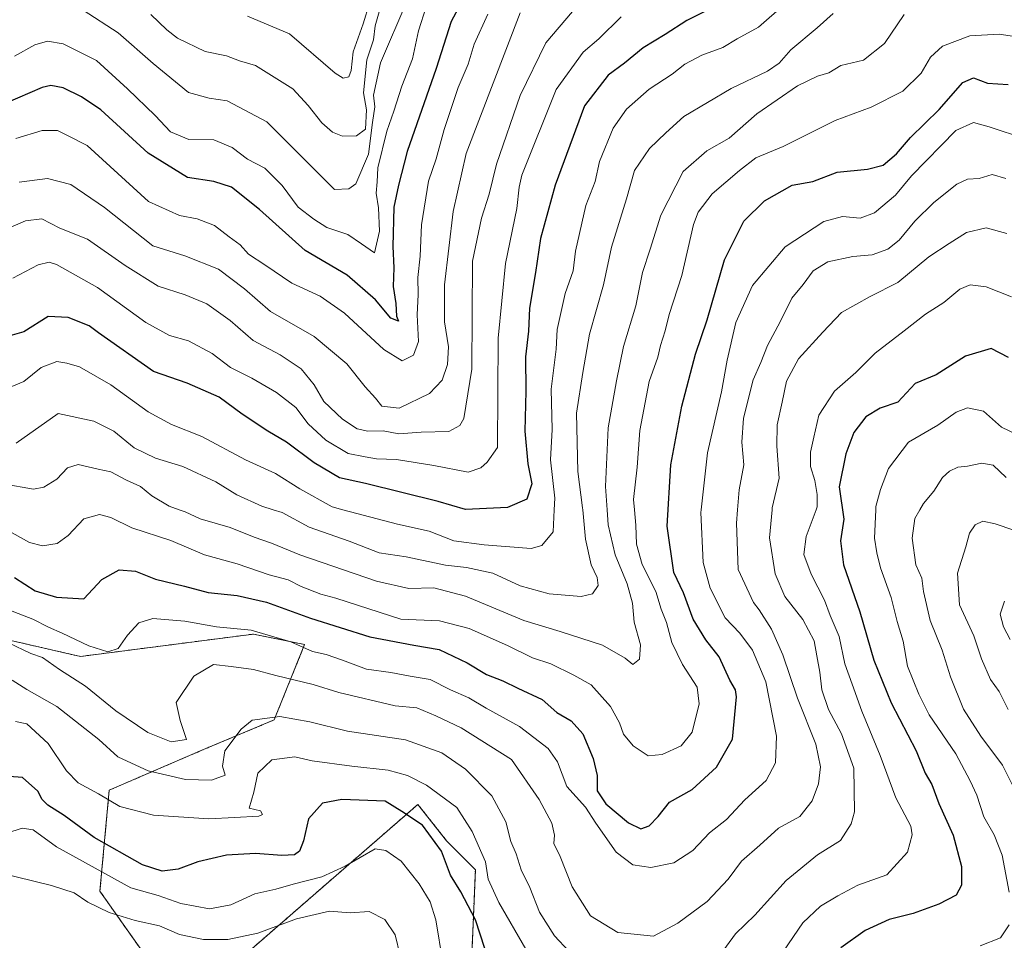
# Model space of a CAD drawing. Units: metres. Extents: x 576834 to 580293, y 4719605 to 4721960.
# Drawn here: x 579420 to 579650, y 4719754 to 4719969 of the extents above; entities that cross this region are included whole.
import ezdxf

# ---------------------------------------------------------------- set-up
doc = ezdxf.new("R2010")
doc.units = ezdxf.units.M
doc.header["$MEASUREMENT"] = 0
doc.linetypes.add('TRAZOS', pattern=[0.75, 0.5, -0.25])
for name, color, linetype, lineweight in [('Arbolado forestal', 92, 'TRAZOS', 0), ('Arbolado forestal CxS', 92, 'Continuous', 0), ('Curva de nivel maestra', 36, 'Continuous', 30), ('Curva de nivel normal', 36, 'Continuous', 0), ('Matorral', 135, 'Continuous', 0), ('Matorral CxS', 135, 'Continuous', 0)]:
    doc.layers.add(name, color=color, linetype=linetype, lineweight=lineweight)

# ---------------------------------------------------------------- blocks, each defined once
blk = doc.blocks.new('*U152')
at = {"layer": 'Arbolado forestal CxS', "color": 92, "linetype": 'Continuous', "lineweight": 0}
for points in [[(579382.76, 4719832.11, 671.19), (579434.61, 4719820.19, 667.78), (579474.99, 4719825.4, 669.06), (579486.97, 4719822.99, 670.35), (579479.85, 4719805.38, 659.44), (579462.99, 4719798.3, 662.85), (579441.35, 4719788.98, 655.82), (579439.18, 4719765.37, 642.27), (579451.35, 4719748.09, 634.65)], [(579473.48, 4719750.94, 637.53), (579513.42, 4719785.66, 651.47), (579520.11, 4719777.11, 651.01), (579526.82, 4719770.4, 653.34), (579525.98, 4719750.28, 648)]]:
    blk.add_polyline3d(points, dxfattribs=at)
blk = doc.blocks.new('*U175')
at = {"layer": 'Curva de nivel normal', "color": 36, "linetype": 'Continuous', "lineweight": 0}
blk.add_polyline3d([(579417.26, 4719849.82, 680), (579422.72, 4719846.79, 680), (579425.8, 4719846.01, 680), (579429.22, 4719846.59, 680), (579431.8, 4719848.42, 680), (579435.43, 4719852.32, 680), (579439.1, 4719853.37, 680), (579441.76, 4719852.61, 680), (579446.6, 4719850.23, 680), (579455.76, 4719847.27, 680), (579463.55, 4719843.92, 680), (579471.24, 4719841.83, 680), (579478.71, 4719839.24, 680), (579483.1, 4719838.07, 680), (579486.13, 4719836.5, 680), (579490.71, 4719834.74, 680), (579494.26, 4719833.84, 680), (579509.42, 4719828.9, 680), (579518.43, 4719828.52, 680), (579525.35, 4719826.75, 680), (579534.32, 4719822.73, 680), (579540.16, 4719819.9, 680), (579544.42, 4719818.49, 680), (579549.78, 4719815.85, 680), (579553.86, 4719813.6, 680), (579558.36, 4719808.54, 680), (579560.49, 4719804.69, 680), (579561.4, 4719802.06, 680), (579563.68, 4719799.29, 680), (579567.14, 4719797.01, 680), (579570.44, 4719797.34, 680), (579574.84, 4719799.35, 680), (579577.42, 4719802.51, 680), (579579.07, 4719809.1, 680), (579578.6, 4719813.05, 680), (579575.2, 4719818.3, 680), (579572.66, 4719823.46, 680), (579571.46, 4719828.09, 680), (579570.23, 4719831.27, 680), (579568.94, 4719835.34, 680), (579565.76, 4719841.7, 680), (579564.4, 4719846.45, 680), (579564.26, 4719850.82, 680), (579563.96, 4719854.46, 680), (579563.76, 4719856.82, 680), (579564.62, 4719864.37, 680), (579565.24, 4719872.97, 680), (579567.37, 4719884.41, 680), (579569.38, 4719890.07, 680), (579570.05, 4719892.82, 680), (579571.16, 4719896.21, 680), (579572.08, 4719900, 680), (579575.05, 4719909.18, 680), (579577.71, 4719921.06, 680), (579578.85, 4719923.94, 680), (579582.08, 4719928.23, 680), (579588.48, 4719933.69, 680), (579592.28, 4719936.64, 680), (579598.68, 4719939.27, 680), (579610.83, 4719945.34, 680), (579619.24, 4719948.44, 680), (579626.63, 4719952.15, 680), (579630.88, 4719956.42, 680), (579633.06, 4719960.15, 680), (579635.9, 4719962.67, 680), (579642.28, 4719965.09, 680), (579649.06, 4719965.46, 680), (579656.72, 4719964.36, 680)], dxfattribs=at)
blk = doc.blocks.new('*U178')
at = {"layer": 'Curva de nivel normal', "color": 36, "linetype": 'Continuous', "lineweight": 0}
blk.add_polyline3d([(579417.68, 4719831.15, 670), (579423.49, 4719828.92, 670), (579427.18, 4719827.02, 670), (579430.38, 4719825.64, 670), (579436.55, 4719822.66, 670), (579441.04, 4719821.28, 670), (579443.43, 4719822.02, 670), (579445.6, 4719825.14, 670), (579448.24, 4719828.08, 670), (579451.49, 4719829.05, 670), (579459.02, 4719828.42, 670), (579466.36, 4719827.12, 670), (579474.52, 4719826.35, 670), (579483.78, 4719823.6, 670), (579488.81, 4719821.33, 670), (579491.99, 4719820.62, 670), (579495.81, 4719819.34, 670), (579501.42, 4719817.22, 670), (579507.09, 4719816.44, 670), (579511.57, 4719815.56, 670), (579516.29, 4719814.84, 670), (579521.01, 4719812.42, 670), (579525.26, 4719810.52, 670), (579529.34, 4719808.13, 670), (579537.14, 4719803.85, 670), (579543.8, 4719798.74, 670), (579545.96, 4719795.58, 670), (579548.16, 4719789.86, 670), (579552.52, 4719785, 670), (579554.94, 4719781.29, 670), (579559.72, 4719774.5, 670), (579563.56, 4719771.51, 670), (579567.75, 4719770.89, 670), (579573.14, 4719771.97, 670), (579577.62, 4719774.85, 670), (579581.47, 4719778.99, 670), (579585.42, 4719782.15, 670), (579589.75, 4719786.71, 670), (579594.72, 4719791.24, 670), (579596.92, 4719795.32, 670), (579597.13, 4719801.58, 670), (579594.6, 4719814.27, 670), (579591.52, 4719821.66, 670), (579588.54, 4719825.61, 670), (579585.14, 4719829.25, 670), (579581.63, 4719836.13, 670), (579580, 4719842.16, 670), (579579.48, 4719853.78, 670), (579579.55, 4719854.46, 670), (579580.98, 4719867.71, 670), (579584.25, 4719882, 670), (579585.58, 4719889.4, 670), (579587.64, 4719898.15, 670), (579591.52, 4719906.81, 670), (579599.13, 4719915.84, 670), (579608.19, 4719921.72, 670), (579612.53, 4719922.93, 670), (579616.67, 4719922.51, 670), (579620.03, 4719923.76, 670), (579624.9, 4719927.87, 670), (579628.62, 4719932.38, 670), (579638.97, 4719943.02, 670), (579643.08, 4719944.9, 670), (579646.74, 4719943.88, 670), (579655.24, 4719941.04, 670)], dxfattribs=at)
blk = doc.blocks.new('*U187')
at = {"layer": 'Curva de nivel normal', "color": 36, "linetype": 'Continuous', "lineweight": 0}
blk.add_polyline3d([(579650.68, 4719931.76, 665), (579647.47, 4719932.7, 665), (579644.4, 4719931.81, 665), (579641.7, 4719931.65, 665), (579639.23, 4719930.44, 665), (579633.86, 4719926.22, 665), (579629.41, 4719921.83, 665), (579625.74, 4719917.36, 665), (579623.08, 4719915.27, 665), (579619.41, 4719913.98, 665), (579614.92, 4719913.57, 665), (579609.12, 4719912.37, 665), (579605.7, 4719910.21, 665), (579603.32, 4719907.07, 665), (579600.71, 4719903.88, 665), (579598.04, 4719898.48, 665), (579595.02, 4719892.81, 665), (579593.43, 4719888.81, 665), (579591.69, 4719884.81, 665), (579589.4, 4719875.81, 665), (579589.06, 4719870.22, 665), (579589.46, 4719864.94, 665), (579588.39, 4719859.12, 665), (579588.02, 4719854.46, 665), (579587.77, 4719851.34, 665), (579588.17, 4719840.49, 665), (579591.72, 4719832.81, 665), (579593.1, 4719831.05, 665), (579595.95, 4719826.55, 665), (579598.61, 4719820.56, 665), (579602.02, 4719810.42, 665), (579606.32, 4719799.7, 665), (579607.41, 4719794.45, 665), (579606.9, 4719790.49, 665), (579605.46, 4719786.49, 665), (579602.55, 4719782.82, 665), (579597.57, 4719780.07, 665), (579593.24, 4719776.14, 665), (579588.96, 4719772.4, 665), (579585.86, 4719768.22, 665), (579580.9, 4719762.94, 665), (579574.09, 4719757.9, 665), (579568.42, 4719754.9, 665), (579560.09, 4719755.72, 665), (579553.71, 4719759.64, 665), (579549.42, 4719766.43, 665), (579546.6, 4719773.45, 665), (579545.17, 4719776.49, 665), (579545.33, 4719778.49, 665), (579544.65, 4719781.24, 665), (579541.69, 4719786.8, 665), (579535.26, 4719796.14, 665), (579523.48, 4719803.55, 665), (579517.58, 4719806.31, 665), (579513.12, 4719808.19, 665), (579508.07, 4719808.63, 665), (579494.92, 4719811.77, 665), (579488.99, 4719813.64, 665), (579480.23, 4719815.76, 665), (579475.01, 4719817.13, 665), (579469.84, 4719817.88, 665), (579465.71, 4719818.35, 665), (579461.06, 4719815.6, 665), (579456.98, 4719809.41, 665), (579457.88, 4719805.27, 665), (579459.38, 4719800.78, 665), (579455.83, 4719800.22, 665), (579450.38, 4719802.41, 665), (579442.89, 4719807.51, 665), (579435.79, 4719813.27, 665), (579429.77, 4719817.14, 665), (579425.81, 4719819.97, 665), (579423.07, 4719820.87, 665), (579417.82, 4719823.38, 665)], dxfattribs=at)
blk = doc.blocks.new('*U201')
at = {"layer": 'Curva de nivel maestra', "color": 36, "linetype": 'Continuous', "lineweight": 30}
blk.add_polyline3d([(579419.21, 4719838.6, 675), (579424.04, 4719835.49, 675), (579429.02, 4719834.07, 675), (579435.43, 4719833.68, 675), (579439.66, 4719838.19, 675), (579443.68, 4719840.42, 675), (579447.49, 4719840.07, 675), (579452.12, 4719838.24, 675), (579458.94, 4719836.6, 675), (579464.42, 4719835.14, 675), (579471.2, 4719834.41, 675), (579478.1, 4719832.89, 675), (579488.37, 4719829.12, 675), (579502.22, 4719824.77, 675), (579512.44, 4719822.82, 675), (579518.36, 4719821.85, 675), (579524.88, 4719818.74, 675), (579529.45, 4719815.96, 675), (579533.24, 4719814.5, 675), (579536.7, 4719812.77, 675), (579542.38, 4719810.12, 675), (579545.87, 4719807.08, 675), (579549.19, 4719805.18, 675), (579551.88, 4719802.1, 675), (579554.32, 4719796.37, 675), (579555.29, 4719792.36, 675), (579555.29, 4719788.82, 675), (579557.24, 4719785.82, 675), (579562.56, 4719781.35, 675), (579565.42, 4719779.92, 675), (579567.41, 4719780.68, 675), (579569.46, 4719782.84, 675), (579572.1, 4719786.2, 675), (579577.42, 4719789.09, 675), (579583.12, 4719794.35, 675), (579586.87, 4719800.9, 675), (579587.76, 4719810.79, 675), (579587.51, 4719812.42, 675), (579586.26, 4719814.62, 675), (579583.7, 4719820.11, 675), (579580.65, 4719824.05, 675), (579577.63, 4719828.93, 675), (579575.37, 4719835.04, 675), (579573.14, 4719839.78, 675), (579571.56, 4719850.63, 675), (579572.44, 4719864.94, 675), (579575, 4719878.61, 675), (579578.24, 4719890.81, 675), (579580.9, 4719898.81, 675), (579584.95, 4719912.81, 675), (579589.5, 4719921.81, 675), (579594.34, 4719926.58, 675), (579600.79, 4719930.21, 675), (579605.57, 4719931.06, 675), (579611.29, 4719933.24, 675), (579618.37, 4719933.95, 675), (579622.01, 4719934.88, 675), (579625.14, 4719937.53, 675), (579628.41, 4719941.39, 675), (579635.08, 4719947.92, 675), (579640.62, 4719954.24, 675), (579643.1, 4719955.33, 675), (579646.4, 4719954.08, 675), (579651.22, 4719953.71, 675)], dxfattribs=at)

msp = doc.modelspace()

# ---------------------------------------------------------------- linework, layer by layer
at = {"layer": 'Arbolado forestal', "color": 92, "linetype": 'TRAZOS', "lineweight": 0}
msp.add_polyline3d([(579382.76, 4719832.11, 671.19), (579434.61, 4719820.19, 667.78), (579474.99, 4719825.41, 669.06), (579486.97, 4719822.99, 670.35), (579479.85, 4719805.38, 659.44), (579462.99, 4719798.3, 662.85), (579441.35, 4719788.98, 655.82), (579439.18, 4719765.37, 642.27), (579451.35, 4719748.09, 634.65), (579473.48, 4719750.94, 637.53), (579513.42, 4719785.66, 651.47), (579520.11, 4719777.11, 651.01), (579526.82, 4719770.4, 653.34), (579525.98, 4719750.28, 648), (579522.63, 4719734.35, 644.95), (579514.24, 4719716.75, 634.61), (579515.92, 4719700.82, 626.75), (579538.55, 4719694.95, 630.73), (579554.48, 4719684.06, 628.46), (579571.25, 4719666.45, 625.05), (579588.85, 4719642.98, 617.62), (579591.54, 4719635.4, 614.26)], dxfattribs=at)
at = {"layer": 'Curva de nivel maestra', "color": 36, "linetype": 'Continuous', "lineweight": 30}
for points in [[(579524.9, 4719975.48, 725), (579521.14, 4719968.48, 725), (579517.69, 4719957.48, 725), (579510.92, 4719938.09, 725), (579508.88, 4719930.25, 725), (579507.82, 4719925.09, 725), (579507.54, 4719915.92, 725), (579507.82, 4719910.9, 725), (579507.65, 4719906.58, 725), (579508.25, 4719902.61, 725), (579508.44, 4719899.64, 725), (579508.86, 4719898.52, 725), (579507.11, 4719899.16, 725), (579503.52, 4719903.44, 725), (579496.87, 4719909.23, 725), (579487.09, 4719914.99, 725), (579476.43, 4719924.58, 725), (579469.9, 4719929.78, 725), (579465.74, 4719931.1, 725), (579459.64, 4719932.02, 725), (579450.4, 4719937.71, 725), (579439.39, 4719947.81, 725), (579434.86, 4719950.84, 725), (579430.58, 4719952.96, 725), (579427.75, 4719953.54, 725), (579425.69, 4719953.07, 725), (579417.02, 4719949.29, 725)], [(579582.4, 4719971.78, 700), (579576.21, 4719968.65, 700), (579571.16, 4719965.4, 700), (579565.96, 4719962.29, 700), (579561.6, 4719958.76, 700), (579557.81, 4719955.91, 700), (579552.28, 4719948.73, 700), (579545.48, 4719930.27, 700), (579542.06, 4719917.76, 700), (579540.89, 4719909.81, 700), (579539.42, 4719901.48, 700), (579539.25, 4719896.15, 700), (579538.53, 4719890.15, 700), (579538.63, 4719882.15, 700), (579538.38, 4719872.81, 700), (579539.07, 4719865.15, 700), (579540, 4719860.48, 700), (579538.83, 4719856.89, 700), (579534.33, 4719855, 700), (579524.55, 4719854.52, 700), (579518.11, 4719856.4, 700), (579501.2, 4719860.54, 700), (579495.09, 4719861.88, 700), (579489.18, 4719865.44, 700), (579482.76, 4719870.25, 700), (579478.37, 4719872.76, 700), (579472.4, 4719876.79, 700), (579467, 4719880.73, 700), (579459.54, 4719884.02, 700), (579451.68, 4719886.76, 700), (579438.87, 4719895.72, 700), (579436.63, 4719897.36, 700), (579431.76, 4719899.32, 700), (579427.1, 4719899.56, 700), (579421.43, 4719896, 700), (579415.33, 4719894.28, 700)], [(579651.24, 4719889.98, 650), (579647.24, 4719892.08, 650), (579641.2, 4719890.33, 650), (579634.4, 4719885.98, 650), (579629.51, 4719883.9, 650), (579625.43, 4719879.56, 650), (579621.31, 4719878.15, 650), (579617.95, 4719876.15, 650), (579615.16, 4719872.48, 650), (579613.28, 4719867.47, 650), (579611.78, 4719859.81, 650), (579612.82, 4719852.22, 650), (579612.07, 4719847.18, 650), (579612.74, 4719841.57, 650), (579616.56, 4719830.63, 650), (579619.82, 4719819.32, 650), (579623.88, 4719809.39, 650), (579629.71, 4719798.14, 650), (579631.79, 4719792.96, 650), (579633.38, 4719790.29, 650), (579635, 4719785.85, 650), (579638.36, 4719778.49, 650), (579640.3, 4719771.16, 650), (579640.28, 4719766.82, 650), (579639.03, 4719764.48, 650), (579635.01, 4719762.34, 650), (579629.03, 4719760.18, 650), (579623.42, 4719758.74, 650), (579617.81, 4719756.18, 650), (579612.1, 4719752.13, 650)], [(579530.09, 4719748.62, 650), (579526.84, 4719758.71, 650), (579523.39, 4719765.21, 650), (579521.03, 4719769.1, 650), (579518.91, 4719774.73, 650), (579514.48, 4719780.78, 650), (579509.68, 4719784.01, 650), (579505.76, 4719786.39, 650), (579495.67, 4719786.81, 650), (579491.11, 4719785.93, 650), (579487.89, 4719782.27, 650), (579486.68, 4719777.18, 650), (579485.8, 4719774.72, 650), (579484.56, 4719773.9, 650), (579481.66, 4719773.72, 650), (579475.51, 4719774.22, 650), (579468.75, 4719773.78, 650), (579462.01, 4719772.25, 650), (579457.43, 4719770.53, 650), (579453.72, 4719770.07, 650), (579449.08, 4719771.57, 650), (579437.83, 4719777.95, 650), (579430.8, 4719783.04, 650), (579427.04, 4719785.44, 650), (579425.7, 4719786.76, 650), (579424.7, 4719788.76, 650), (579421.12, 4719791.92, 650), (579415.78, 4719792.32, 650)]]:
    msp.add_polyline3d(points, dxfattribs=at)
at = {"layer": 'Curva de nivel normal', "color": 36, "linetype": 'Continuous', "lineweight": 0}
for points in [[(579517, 4719987.49, 735), (579504.65, 4719958.78, 735), (579503.03, 4719951.28, 735), (579503.32, 4719948.49, 735), (579502.79, 4719944.85, 735), (579501.91, 4719937.45, 735), (579498.89, 4719930.51, 735), (579497.25, 4719929.39, 735), (579493.9, 4719929.23, 735), (579478.13, 4719944.99, 735), (579468.86, 4719949.91, 735), (579464.68, 4719950.56, 735), (579459.86, 4719951.91, 735), (579451.62, 4719958.66, 735), (579443.41, 4719965.79, 735), (579435.24, 4719971.1, 735)], [(579451.06, 4719970.1, 740), (579454.8, 4719966.47, 740), (579457.3, 4719964.56, 740), (579463.76, 4719961.48, 740), (579468.76, 4719960.47, 740), (579471.79, 4719959.24, 740), (579475.52, 4719958.18, 740), (579484.18, 4719952.72, 740), (579487.76, 4719948.87, 740), (579490.94, 4719944.82, 740), (579493.46, 4719942.61, 740), (579495.77, 4719941.68, 740), (579499.09, 4719941.72, 740), (579501.15, 4719943.33, 740), (579501.42, 4719947.81, 740), (579500.71, 4719951.81, 740), (579501.46, 4719959.48, 740), (579503.01, 4719964.15, 740), (579503.46, 4719967.42, 740), (579505.11, 4719973.41, 740)], [(579473.59, 4719969.72, 745), (579483.42, 4719965.58, 745), (579494.13, 4719956.36, 745), (579495.98, 4719955.2, 745), (579497.27, 4719955.54, 745), (579497.84, 4719957.02, 745), (579498.32, 4719961.35, 745), (579500.63, 4719967.93, 745), (579502.09, 4719972.76, 745)], [(579415.23, 4719919.1, 710), (579421.81, 4719921.89, 710), (579425.65, 4719922.34, 710), (579429.81, 4719920.16, 710), (579436.3, 4719917.66, 710), (579445.06, 4719911.48, 710), (579452.77, 4719906.62, 710), (579459.09, 4719904.64, 710), (579464.14, 4719902.56, 710), (579469.6, 4719898.65, 710), (579474.92, 4719893.97, 710), (579481.24, 4719890.63, 710), (579486.14, 4719887.38, 710), (579489.16, 4719883.62, 710), (579491.46, 4719879.7, 710), (579495.78, 4719875.61, 710), (579499.2, 4719873.38, 710), (579501.75, 4719872.83, 710), (579505.3, 4719872.91, 710), (579508.98, 4719872.17, 710), (579514.2, 4719872.56, 710), (579520.6, 4719872.74, 710), (579523.18, 4719874.15, 710), (579524.09, 4719875.78, 710), (579526.03, 4719887.31, 710), (579526.15, 4719912.48, 710), (579528.28, 4719922.55, 710), (579530.05, 4719928.15, 710), (579531.74, 4719935.15, 710), (579537.3, 4719951.14, 710), (579543.29, 4719963.44, 710), (579549.49, 4719970.8, 710)], [(579416.76, 4719882.41, 695), (579421.43, 4719884.42, 695), (579425.43, 4719887.69, 695), (579429.1, 4719889.09, 695), (579431.43, 4719888.65, 695), (579434.43, 4719887.78, 695), (579441.76, 4719883.65, 695), (579450.43, 4719877.31, 695), (579455.88, 4719874.37, 695), (579463, 4719871.58, 695), (579473.16, 4719866.1, 695), (579480.16, 4719862.89, 695), (579485.81, 4719859.32, 695), (579493.42, 4719855.11, 695), (579495.86, 4719854.46, 695), (579508.66, 4719851.07, 695), (579516.01, 4719849.42, 695), (579521.8, 4719847.21, 695), (579528.9, 4719846.26, 695), (579539.82, 4719845.39, 695), (579542.33, 4719846.1, 695), (579544.96, 4719849.32, 695), (579545.24, 4719854.46, 695), (579545.39, 4719857.12, 695), (579544.34, 4719866.1, 695), (579544.75, 4719873.21, 695), (579544.51, 4719882.6, 695), (579545.68, 4719891.95, 695), (579545.94, 4719896.5, 695), (579547.78, 4719904.95, 695), (579549.65, 4719910.2, 695), (579550.19, 4719914.81, 695), (579552.57, 4719925.48, 695), (579554.8, 4719931.11, 695), (579555.8, 4719935.74, 695), (579559.02, 4719943.54, 695), (579562.09, 4719948.02, 695), (579567.42, 4719952.69, 695), (579572.75, 4719956.17, 695), (579575.75, 4719958.51, 695), (579579.72, 4719960.6, 695), (579584.62, 4719962.38, 695), (579587.96, 4719964.44, 695), (579592.94, 4719967.15, 695), (579599.06, 4719972.48, 695)], [(579419.25, 4719960.33, 730), (579423.97, 4719962.97, 730), (579426.92, 4719963.88, 730), (579430.59, 4719963.24, 730), (579438.4, 4719959.37, 730), (579445.59, 4719952.7, 730), (579452.1, 4719946.5, 730), (579455.67, 4719942.7, 730), (579459.9, 4719940.89, 730), (579465.77, 4719940.8, 730), (579470.08, 4719939.05, 730), (579473.6, 4719936.32, 730), (579477.67, 4719934.24, 730), (579481.74, 4719930.19, 730), (579485.47, 4719925.1, 730), (579489.08, 4719922.33, 730), (579492.13, 4719920.36, 730), (579497.03, 4719918.72, 730), (579500.22, 4719916.57, 730), (579503.24, 4719914.45, 730), (579504.45, 4719919.46, 730), (579504.21, 4719924.94, 730), (579503.66, 4719928.39, 730), (579503.92, 4719930.99, 730), (579504.04, 4719934.28, 730), (579506.12, 4719942.87, 730), (579507.82, 4719947.54, 730), (579509.67, 4719953.36, 730), (579512.18, 4719959.74, 730), (579513.56, 4719966.3, 730), (579515.36, 4719971.89, 730)], [(579419.6, 4719870.03, 690), (579429.43, 4719876.89, 690), (579437.79, 4719875.11, 690), (579442.45, 4719872.83, 690), (579447.19, 4719868.89, 690), (579452.16, 4719866.46, 690), (579458.51, 4719864.54, 690), (579466.22, 4719860.94, 690), (579471.12, 4719857.91, 690), (579476.98, 4719855.32, 690), (579479.65, 4719854.46, 690), (579481.71, 4719853.8, 690), (579488.03, 4719850.42, 690), (579497.35, 4719847.09, 690), (579504.4, 4719844.38, 690), (579510.64, 4719843.44, 690), (579519.86, 4719841.52, 690), (579524.78, 4719840.94, 690), (579530.88, 4719839.61, 690), (579537.29, 4719836.69, 690), (579544.08, 4719834.81, 690), (579551.53, 4719834.16, 690), (579554.18, 4719834.79, 690), (579555.45, 4719836.74, 690), (579555.26, 4719838.66, 690), (579553.84, 4719841.57, 690), (579552.52, 4719847.58, 690), (579551.9, 4719854.46, 690), (579551.86, 4719854.93, 690), (579550.75, 4719863.4, 690), (579550.39, 4719877.02, 690), (579551.88, 4719886.48, 690), (579553.46, 4719895.44, 690), (579556.73, 4719906.97, 690), (579558.63, 4719915.77, 690), (579562.08, 4719927.01, 690), (579563.98, 4719933.7, 690), (579567.47, 4719938.77, 690), (579571.27, 4719942.42, 690), (579575.47, 4719946.29, 690), (579586.55, 4719952.77, 690), (579595, 4719956.84, 690), (579597.77, 4719958.75, 690), (579600.48, 4719961.85, 690), (579606.58, 4719966.94, 690), (579610.37, 4719970.34, 690)], [(579420.36, 4719930.93, 715), (579426.9, 4719931.77, 715), (579432.37, 4719930.42, 715), (579440.28, 4719925, 715), (579451.5, 4719916.06, 715), (579458.98, 4719913.77, 715), (579466.88, 4719910.64, 715), (579472.95, 4719906.05, 715), (579478.99, 4719900.72, 715), (579489.2, 4719894.93, 715), (579496.83, 4719888.55, 715), (579501.12, 4719883.13, 715), (579503.49, 4719880.48, 715), (579504.98, 4719878.6, 715), (579509.06, 4719878.18, 715), (579516.15, 4719881.56, 715), (579519.05, 4719884.72, 715), (579520.32, 4719888.4, 715), (579520.58, 4719892.46, 715), (579519.58, 4719898.3, 715), (579519.64, 4719906.97, 715), (579521.63, 4719924.11, 715), (579524.71, 4719937.65, 715), (579537.24, 4719970.48, 715)], [(579416.56, 4719860.47, 685), (579423.67, 4719859.27, 685), (579426.12, 4719859.69, 685), (579429.08, 4719861.62, 685), (579431.58, 4719864.2, 685), (579434.13, 4719865, 685), (579438.76, 4719863.92, 685), (579441.76, 4719863.29, 685), (579445.35, 4719861.38, 685), (579448.68, 4719859.84, 685), (579451.26, 4719857.72, 685), (579455.32, 4719855.28, 685), (579457.71, 4719854.46, 685), (579459.1, 4719853.99, 685), (579462.55, 4719852.36, 685), (579469.56, 4719850.34, 685), (579475.21, 4719848.03, 685), (579479.19, 4719846.66, 685), (579485.82, 4719843.94, 685), (579503.75, 4719837.8, 685), (579511.32, 4719836.06, 685), (579517.11, 4719836.18, 685), (579524.54, 4719834.28, 685), (579538.17, 4719828.57, 685), (579546.62, 4719826.03, 685), (579556.46, 4719822.86, 685), (579561.81, 4719819.77, 685), (579563.59, 4719818.34, 685), (579565.15, 4719819.53, 685), (579565.36, 4719822.94, 685), (579563.9, 4719828.2, 685), (579563.47, 4719832.64, 685), (579562.27, 4719837.13, 685), (579559.44, 4719843.96, 685), (579557.83, 4719850.95, 685), (579557.59, 4719854.46, 685), (579557.23, 4719859.86, 685), (579557.8, 4719873.6, 685), (579559.8, 4719884.52, 685), (579561.42, 4719892.6, 685), (579564.24, 4719902.06, 685), (579565.84, 4719909.86, 685), (579567.64, 4719915.33, 685), (579570.12, 4719923.26, 685), (579575.34, 4719933.43, 685), (579580.89, 4719938.22, 685), (579586.05, 4719941.18, 685), (579592.52, 4719946.93, 685), (579602.02, 4719953.41, 685), (579606.71, 4719955.7, 685), (579609.32, 4719956.49, 685), (579612.15, 4719958.21, 685), (579617.46, 4719959.41, 685), (579622.36, 4719963.35, 685), (579626.88, 4719970.12, 685)], [(579418.88, 4719908.5, 705), (579424.75, 4719911.67, 705), (579427.31, 4719912.26, 705), (579429.05, 4719911.73, 705), (579438.61, 4719906.36, 705), (579449.88, 4719898.14, 705), (579455.43, 4719895.13, 705), (579459.83, 4719893.91, 705), (579465.36, 4719890.9, 705), (579469.66, 4719887.68, 705), (579474.61, 4719885.15, 705), (579480.4, 4719881.79, 705), (579484.94, 4719878.33, 705), (579487.82, 4719874.52, 705), (579491.92, 4719870.72, 705), (579497.13, 4719867.59, 705), (579501.09, 4719866.84, 705), (579503.75, 4719866.37, 705), (579508.42, 4719866.19, 705), (579517.09, 4719864.79, 705), (579525.1, 4719863.26, 705), (579528.12, 4719864.2, 705), (579529.6, 4719865.53, 705), (579531.95, 4719869.01, 705), (579532.14, 4719894.52, 705), (579533.88, 4719911.98, 705), (579536.5, 4719924.76, 705), (579537.01, 4719929.74, 705), (579537.68, 4719932.56, 705), (579545.67, 4719952.57, 705), (579552, 4719961.29, 705), (579555.65, 4719964.42, 705), (579560.82, 4719969.53, 705)], [(579419.56, 4719941.17, 720), (579425.7, 4719943, 720), (579429.25, 4719942.98, 720), (579431.79, 4719941.78, 720), (579436.2, 4719939.49, 720), (579450.49, 4719926.45, 720), (579457.76, 4719923.16, 720), (579461.88, 4719922.35, 720), (579465.9, 4719920.84, 720), (579469.34, 4719918.14, 720), (579471.95, 4719916.29, 720), (579473.85, 4719914.13, 720), (579477.66, 4719911.64, 720), (579483.96, 4719907.35, 720), (579490.58, 4719904.3, 720), (579496.26, 4719900.32, 720), (579505.44, 4719891.83, 720), (579509.71, 4719889.22, 720), (579512.4, 4719890.58, 720), (579513.52, 4719893.77, 720), (579513.25, 4719899.93, 720), (579513.48, 4719904.67, 720), (579513.36, 4719908.64, 720), (579513.91, 4719913.69, 720), (579514.28, 4719920.97, 720), (579515.88, 4719931.19, 720), (579517.69, 4719936.42, 720), (579519.5, 4719943.2, 720), (579522.77, 4719953.08, 720), (579525.15, 4719958.48, 720), (579526.51, 4719963.15, 720), (579529.73, 4719970.15, 720)], [(579584, 4719750.56, 660), (579587.56, 4719755.45, 660), (579592.09, 4719759.79, 660), (579599.37, 4719767.91, 660), (579606.71, 4719773.84, 660), (579612.05, 4719777.25, 660), (579614.55, 4719781.15, 660), (579615.32, 4719783.92, 660), (579615.18, 4719794.12, 660), (579612.3, 4719802.12, 660), (579609.23, 4719807.82, 660), (579607.69, 4719812.41, 660), (579607.27, 4719816.52, 660), (579606.52, 4719820.32, 660), (579605.92, 4719823.84, 660), (579603.29, 4719828.84, 660), (579599.08, 4719834.2, 660), (579596.78, 4719839.49, 660), (579595.52, 4719847.88, 660), (579596.08, 4719854.46, 660), (579596.12, 4719854.9, 660), (579597.77, 4719861.84, 660), (579597.21, 4719869.27, 660), (579597.24, 4719874.3, 660), (579598.43, 4719879.54, 660), (579599.42, 4719884.49, 660), (579602.25, 4719889.7, 660), (579607.93, 4719895.95, 660), (579612.3, 4719900.5, 660), (579619, 4719904.21, 660), (579625.44, 4719907.49, 660), (579632.67, 4719913.47, 660), (579637.41, 4719916.64, 660), (579641.49, 4719919.21, 660), (579646.07, 4719920.3, 660), (579650.87, 4719918.94, 660)], [(579651.98, 4719904.14, 655), (579646.07, 4719906.53, 655), (579642.3, 4719906.98, 655), (579639.92, 4719905.92, 655), (579636.2, 4719902.81, 655), (579631.9, 4719900.15, 655), (579626.89, 4719896.19, 655), (579620.18, 4719890.99, 655), (579615.61, 4719886.52, 655), (579610.68, 4719882.15, 655), (579606.98, 4719876.56, 655), (579605.82, 4719871.38, 655), (579605.08, 4719867.92, 655), (579605.06, 4719864.55, 655), (579606.07, 4719861.24, 655), (579606.63, 4719858.02, 655), (579606.64, 4719855.1, 655), (579606.4, 4719854.46, 655), (579604.06, 4719848.19, 655), (579603.51, 4719844.02, 655), (579605.24, 4719839.39, 655), (579608.3, 4719833.35, 655), (579609.64, 4719829.78, 655), (579611.74, 4719824.82, 655), (579613.08, 4719818.49, 655), (579614.77, 4719813.69, 655), (579617.01, 4719807.45, 655), (579621.34, 4719797.06, 655), (579624.96, 4719787.22, 655), (579628.47, 4719780.53, 655), (579628.77, 4719778.52, 655), (579627.7, 4719774.48, 655), (579622.9, 4719769.18, 655), (579616.08, 4719766.8, 655), (579611.42, 4719764.28, 655), (579607.38, 4719761.86, 655), (579603.27, 4719758, 655), (579598.76, 4719751.41, 655)], [(579653.03, 4719872.1, 645), (579649.64, 4719873.71, 645), (579645.43, 4719877.5, 645), (579641.68, 4719878.28, 645), (579639.06, 4719877.22, 645), (579634.74, 4719874.22, 645), (579627.96, 4719870.21, 645), (579623.28, 4719864.1, 645), (579621.42, 4719859.16, 645), (579620.32, 4719855.18, 645), (579620.29, 4719854.46, 645), (579620.02, 4719847.82, 645), (579620.57, 4719844.39, 645), (579621.39, 4719840.92, 645), (579623.91, 4719833.99, 645), (579625.28, 4719828.36, 645), (579626.65, 4719823.73, 645), (579627.73, 4719817.89, 645), (579630.37, 4719811.38, 645), (579632.77, 4719806.56, 645), (579639.01, 4719797.42, 645), (579642.29, 4719791.16, 645), (579643.89, 4719787.8, 645), (579645.5, 4719782.71, 645), (579647.9, 4719778.52, 645), (579649.81, 4719773.77, 645), (579651.45, 4719765.13, 645)], [(579653.51, 4719787.52, 640), (579649.91, 4719794.84, 640), (579644.82, 4719801.58, 640), (579640.78, 4719807.86, 640), (579637.72, 4719815.47, 640), (579635.8, 4719821.67, 640), (579633, 4719828.59, 640), (579631.47, 4719835.35, 640), (579631.04, 4719838.47, 640), (579629.65, 4719841.56, 640), (579628.77, 4719847.84, 640), (579629.44, 4719852.43, 640), (579630.61, 4719854.46, 640), (579631.45, 4719855.93, 640), (579633.83, 4719858.76, 640), (579635.88, 4719861.98, 640), (579637.51, 4719863.49, 640), (579639.41, 4719864.4, 640), (579641.74, 4719864.62, 640), (579645.08, 4719865.31, 640), (579647.66, 4719864.83, 640), (579650.73, 4719861.94, 640)], [(579651.2, 4719807.8, 635), (579649.12, 4719812.02, 635), (579647.04, 4719814.79, 635), (579644.97, 4719819.66, 635), (579643.15, 4719825.01, 635), (579639.87, 4719832.23, 635), (579639.34, 4719839.68, 635), (579641.32, 4719845.81, 635), (579642.19, 4719848.97, 635), (579643.5, 4719850.9, 635), (579645.29, 4719851.78, 635), (579648.19, 4719851.18, 635), (579656.61, 4719848.28, 635)], [(579651.65, 4719824.13, 630), (579650.1, 4719827.11, 630), (579649.3, 4719830.06, 630), (579650.33, 4719833.1, 630)], [(579418.7, 4719814.62, 660), (579422.08, 4719812.49, 660), (579429.14, 4719808.48, 660), (579438.91, 4719800.81, 660), (579443.33, 4719796.73, 660), (579445.51, 4719795.73, 660), (579450.46, 4719793.51, 660), (579459.12, 4719791.45, 660), (579465.19, 4719791.29, 660), (579468.43, 4719792.44, 660), (579467.76, 4719794.59, 660), (579468.36, 4719798.14, 660), (579472.15, 4719803.2, 660), (579474.69, 4719805.32, 660), (579481.19, 4719806.14, 660), (579488.17, 4719804.93, 660), (579496.98, 4719802.72, 660), (579510.48, 4719800.74, 660), (579518.96, 4719797.67, 660), (579524.53, 4719793.84, 660), (579530.67, 4719787.64, 660), (579533.91, 4719781.56, 660), (579535.06, 4719776.97, 660), (579536.32, 4719774.12, 660), (579537.49, 4719770.39, 660), (579539.54, 4719766.28, 660), (579541.76, 4719760.5, 660), (579545.26, 4719754.98, 660), (579548.64, 4719751.37, 660)], [(579538.61, 4719751.86, 655), (579532.3, 4719762.71, 655), (579529.83, 4719768.23, 655), (579529.19, 4719772.23, 655), (579526.08, 4719779.34, 655), (579522.52, 4719784.89, 655), (579515.44, 4719790.14, 655), (579510.96, 4719792.36, 655), (579506.45, 4719793.66, 655), (579498, 4719794.59, 655), (579488.75, 4719795.82, 655), (579484.64, 4719796.74, 655), (579479.32, 4719796.03, 655), (579476.02, 4719792.96, 655), (579475.12, 4719788.49, 655), (579474.01, 4719784.74, 655), (579476.68, 4719784.17, 655), (579477.15, 4719783.32, 655), (579476.3, 4719782.91, 655), (579470.59, 4719782.62, 655), (579464.57, 4719782.29, 655), (579451.66, 4719783.13, 655), (579443.79, 4719785.16, 655), (579438.88, 4719788.08, 655), (579434.11, 4719790.66, 655), (579431.35, 4719793.52, 655), (579427.08, 4719799.88, 655), (579422.08, 4719804.49, 655), (579419.43, 4719804.98, 655)], [(579520.88, 4719738.81, 645), (579517.57, 4719758.69, 645), (579516.29, 4719762.87, 645), (579513.67, 4719767.07, 645), (579509.53, 4719772.43, 645), (579505.89, 4719774.89, 645), (579503.42, 4719775.26, 645), (579496.46, 4719771.24, 645), (579490.96, 4719768.71, 645), (579484.29, 4719767.06, 645), (579480.23, 4719765.86, 645), (579475.3, 4719764.78, 645), (579469.76, 4719762.21, 645), (579464.76, 4719761.23, 645), (579458.1, 4719762.52, 645), (579452.76, 4719764.36, 645), (579446.38, 4719766.19, 645), (579429.07, 4719775.74, 645), (579423.56, 4719779.68, 645), (579421.06, 4719780.12, 645), (579417.46, 4719778.94, 645)], [(579415.43, 4719769.78, 640), (579427.87, 4719766.68, 640), (579433.17, 4719764.98, 640), (579436.36, 4719762.84, 640), (579441.37, 4719760.41, 640), (579447.4, 4719758.56, 640), (579453.1, 4719757.28, 640), (579457.76, 4719755.28, 640), (579463.34, 4719754.14, 640), (579469.06, 4719754.13, 640), (579476, 4719755.61, 640), (579485.09, 4719758.95, 640), (579492.75, 4719760.7, 640), (579497.56, 4719760.3, 640), (579502.06, 4719760.68, 640), (579505.72, 4719758.79, 640), (579508.1, 4719755.17, 640), (579509.28, 4719750.36, 640)], [(579651.46, 4719757.55, 645), (579649.37, 4719754.49, 645), (579644.63, 4719752.65, 645)]]:
    msp.add_polyline3d(points, dxfattribs=at)
at = {"layer": 'Matorral', "color": 135, "linetype": 'Continuous', "lineweight": 0}
msp.add_polyline3d([(579382.76, 4719832.11, 671.19), (579434.61, 4719820.19, 667.78), (579474.99, 4719825.41, 669.06), (579486.97, 4719822.99, 670.35), (579479.85, 4719805.38, 659.44), (579462.99, 4719798.3, 662.85), (579441.35, 4719788.98, 655.82), (579439.18, 4719765.37, 642.27), (579451.35, 4719748.09, 634.65), (579473.48, 4719750.94, 637.53), (579513.42, 4719785.66, 651.47), (579520.11, 4719777.11, 651.01), (579526.82, 4719770.4, 653.34), (579525.98, 4719750.28, 648), (579522.63, 4719734.35, 644.95), (579514.24, 4719716.75, 634.61), (579515.92, 4719700.82, 626.75), (579538.55, 4719694.95, 630.73), (579554.48, 4719684.06, 628.46), (579571.25, 4719666.45, 625.05), (579588.85, 4719642.98, 617.62), (579591.54, 4719635.4, 614.26)], dxfattribs=at)
at = {"layer": 'Matorral CxS', "color": 135, "linetype": 'Continuous', "lineweight": 0}
msp.add_polyline3d([(579699.62, 4719636.62, 594.12), (579591.54, 4719635.4, 614.26), (579588.85, 4719642.98, 617.62), (579571.25, 4719666.45, 625.05), (579554.48, 4719684.06, 628.46), (579538.55, 4719694.95, 630.73), (579515.92, 4719700.82, 626.75), (579514.24, 4719716.75, 634.61), (579522.63, 4719734.35, 644.95), (579525.98, 4719750.28, 648), (579526.82, 4719770.4, 653.34), (579520.11, 4719777.11, 651.01), (579513.42, 4719785.66, 651.47), (579473.48, 4719750.94, 637.53), (579451.35, 4719748.09, 634.65), (579439.18, 4719765.37, 642.27), (579441.35, 4719788.98, 655.82), (579462.99, 4719798.3, 662.85), (579479.85, 4719805.38, 659.44), (579486.97, 4719822.99, 670.35), (579474.99, 4719825.4, 669.06), (579434.61, 4719820.19, 667.78), (579382.76, 4719832.11, 671.19)], dxfattribs=at)

# ---------------------------------------------------------------- block references
at = {"layer": 'Arbolado forestal CxS', "color": 92, "linetype": 'Continuous', "lineweight": 0}
msp.add_blockref('*U152', (0, 0), dxfattribs=at)
at = {"layer": 'Curva de nivel maestra', "color": 36, "linetype": 'Continuous', "lineweight": 30}
msp.add_blockref('*U201', (0, 0), dxfattribs=at)
at = {"layer": 'Curva de nivel normal', "color": 36, "linetype": 'Continuous', "lineweight": 0}
for name in ['*U187', '*U178', '*U175']:
    msp.add_blockref(name, (0, 0), dxfattribs=at)

doc.saveas('drawing.dxf')
